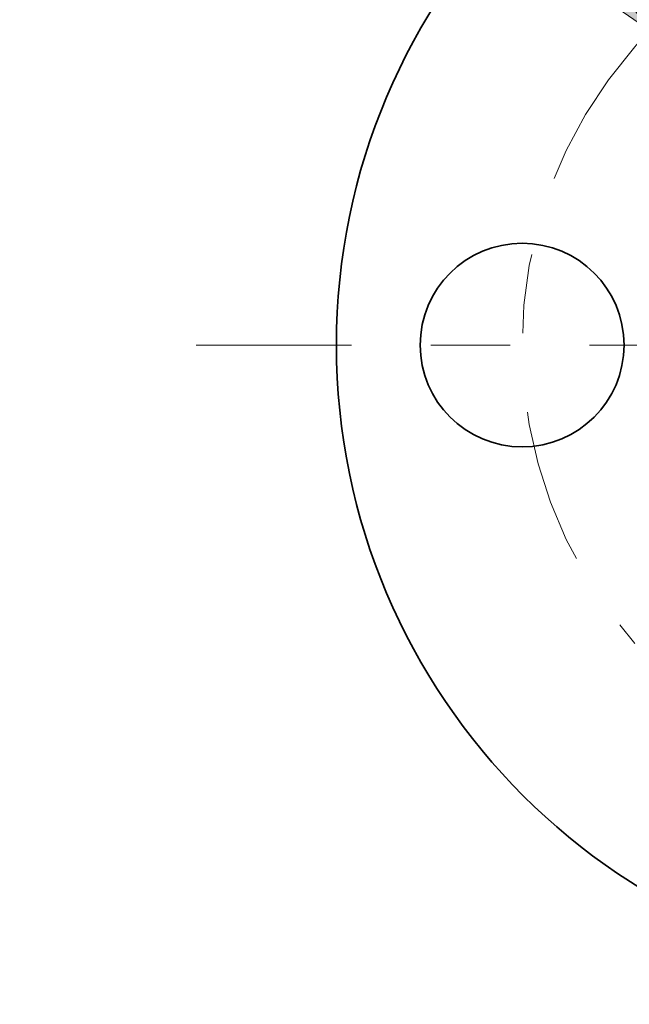
# Model space of a CAD drawing. Extents: x 0 to 10.8, y 0 to 8.3.
# Drawn here: x 1.5 to 2.3, y 6 to 7.2 of the extents above; entities that cross this region are included whole.
import ezdxf
from ezdxf.enums import TextEntityAlignment as Align

# ---------------------------------------------------------------- set-up
doc = ezdxf.new("R2010")
doc.units = 0
doc.header["$MEASUREMENT"] = 0
doc.linetypes.add('DASHDOT', pattern=[18.5, 12, -3, 0.5, -3])
doc.layers.get('0').update_dxf_attribs({"lineweight": 13})
doc.styles.get("Standard").update_dxf_attribs({"font": 'isocp.shx'})

# ---------------------------------------------------------------- blocks, each defined once
blk = doc.blocks.new('BLOCK9')
at = {"color": 7, "lineweight": 13, "ltscale": 0.010322}
blk.add_line((-2.1045, 2.0418), (-2.5174, 2.0418), dxfattribs=at)
at = {"color": 7, "lineweight": 13, "ltscale": 0.03937}
blk.add_line((-1.3334, 1.2936), (-2.1045, 2.0418), dxfattribs=at)
blk.add_lwpolyline([(-1.3894, 1.2359), (-0.9869, 0.9575), (-1.2773, 1.3514)], close=True, dxfattribs=at)
blk.add_arc((0, 0), 1.375, 127.9469, 138.6677, dxfattribs=at)
blk.add_solid([(-1.3894, 1.2359), (-0.9869, 0.9575), (-1.3894, 1.2359), (-1.2773, 1.3514)], dxfattribs=at)
for s, height, p, p2 in [('%%c', 0.23758, (-5.0959, 1.923), (-4.8584, 1.923)), ('2.75', 0.23758, (-4.617, 1.923), (-4.0162, 1.923)), ('"', 0.2376, (-4.0162, 1.923), (-3.8419, 1.923)), ('BOLT CIRCLE', 0.237579, (-5.0959, 1.5429), (-2.7105, 1.5429))]:
    blk.add_text(s, height=height, dxfattribs=at).set_placement(p, p2, align=Align.FIT)
blk = doc.blocks.new('BLOCK10')
at = {"color": 7, "lineweight": 13, "ltscale": 0.015137}
blk.add_line((-0.3534, -2.0846), (-0.6232, -2.6266), dxfattribs=at)
at = {"color": 7, "lineweight": 13, "ltscale": 0.010259}
blk.add_line((-0.6232, -2.6266), (-1.0336, -2.6266), dxfattribs=at)
at = {"color": 7, "lineweight": 13, "ltscale": 0.03937}
blk.add_lwpolyline([(-0.2813, -2.1205), (-0.1382, -1.6525), (-0.4254, -2.0488)], close=True, dxfattribs=at)
blk.add_solid([(-0.2813, -2.1205), (-0.1382, -1.6525), (-0.2813, -2.1205), (-0.4254, -2.0488)], dxfattribs=at)
for s, height, p, p2 in [('%%c', 0.23758, (-2.4807, -2.7454), (-2.2431, -2.7454)), ('0.62', 0.23758, (-2.0017, -2.7454), (-1.4009, -2.7454)), ('"', 0.2376, (-1.4009, -2.7454), (-1.2267, -2.7454))]:
    blk.add_text(s, height=height, dxfattribs=at).set_placement(p, p2, align=Align.FIT)
blk = doc.blocks.new('BLOCK14')
at = {"color": 7, "linetype": 'DASHDOT', "lineweight": 13, "ltscale": 0.03937}
blk.add_line((-2.3669, 0), (-0.3831, 0), dxfattribs=at)
blk.add_arc((0, 0), 1.375, 138.6677, 221.3323, dxfattribs=at)

msp = doc.modelspace()

# ---------------------------------------------------------------- linework, layer by layer
at = {"color": 7, "lineweight": 35, "ltscale": 0.03937}
for centre, radius in [((2.7518, 6.8027), 0.8037), ((2.1821, 6.8027), 0.1284)]:
    msp.add_circle(centre, radius, dxfattribs=at)

# ---------------------------------------------------------------- block references
at = {"lineweight": 0, "xscale": 0.4142844916108043, "yscale": 0.4142844916108043, "zscale": 0.4142844916108043}
for name in ['BLOCK9', 'BLOCK14', 'BLOCK10']:
    msp.add_blockref(name, (2.7518, 6.8027), dxfattribs=at)

doc.saveas('drawing.dxf')
